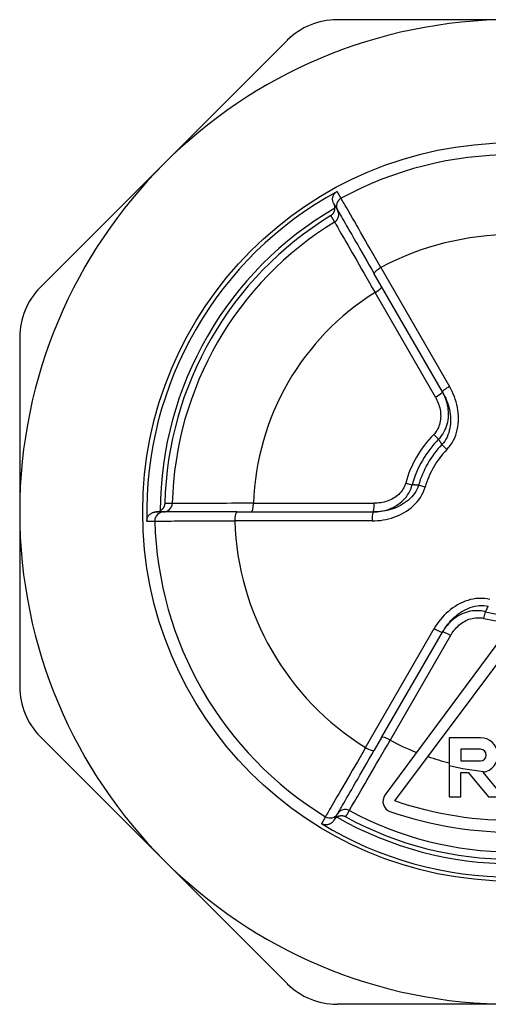
# Model space of a CAD drawing. Extents: x -307 to 887, y -79 to 371.
# Drawn here: x 27 to 40, y -20 to 8 of the extents above; entities that cross this region are included whole.
import ezdxf

# ---------------------------------------------------------------- set-up
doc = ezdxf.new("R2010")
doc.units = 0
doc.layers.get('0').update_dxf_attribs({"linetype": 'CONTINUOUS'})

# ---------------------------------------------------------------- blocks, each defined once
blk = doc.blocks.new('DETENTORE DI REGOLAZIONE AD ANGOLO PER TUBO FERRO DN15 (2)')
for p, q in [((-37.529, 14), (-47.471, 14)), ((-48.885, 13.414), (-55.914, 6.385)), ((-46.203, 6.414), (-46.41, 6.773)), ((-46.222, 6.951), (-44.269, 3.569)), ((-44.672, 3.266), (-46.389, 6.24)), ((-44.472, 3.416), (-46.203, 6.414)), ((-56.5, 4.971), (-56.5, -4.971)), ((-44.585, 2.067), (-44.721, 2.202)), ((-44.344, 1.78), (-44.486, 1.917)), ((-45.518, 0.823), (-45.332, 0.772)), ((-44.964, 0.707), (-45.153, 0.761)), ((-50.32, 0), (-49.907, 0)), ((-49.907, 0), (-46.445, 0)), ((-49.849, 0.248), (-46.414, 0.248)), ((-46.475, -0.252), (-50.381, -0.252)), ((-43.296, -3.025), (-43.247, -2.839)), ((-46.659, -6.699), (-44.706, -3.317)), ((-46.203, -6.414), (-44.472, -3.416)), ((-44.242, -3.514), (-45.96, -6.489)), ((-48.885, -13.414), (-55.914, -6.385)), ((-46.203, -6.414), (-46.41, -6.773)), ((-37.529, -14), (-47.471, -14))]:
    blk.add_line(p, q)
for points in [[(-47.564, 8.77), (-47.571, 8.784), (-47.578, 8.798), (-47.583, 8.813), (-47.588, 8.828), (-47.592, 8.844), (-47.595, 8.859), (-47.597, 8.875), (-47.598, 8.891), (-47.598, 8.907), (-47.596, 8.923), (-47.594, 8.94), (-47.591, 8.956), (-47.587, 8.972), (-47.581, 8.988), (-47.575, 9.003), (-47.567, 9.019), (-47.558, 9.033), (-47.548, 9.048), (-47.537, 9.061), (-47.525, 9.074), (-47.512, 9.087), (-47.498, 9.098), (-47.483, 9.108), (-47.468, 9.117)], [(-47.355, 8.921), (-47.359, 8.929), (-47.364, 8.938), (-47.369, 8.946), (-47.374, 8.954), (-47.378, 8.962), (-47.383, 8.97), (-47.388, 8.978), (-47.392, 8.987), (-47.397, 8.995), (-47.402, 9.003), (-47.407, 9.011), (-47.411, 9.019), (-47.416, 9.027), (-47.421, 9.036), (-47.426, 9.044), (-47.43, 9.052), (-47.435, 9.06), (-47.44, 9.068), (-47.444, 9.076), (-47.449, 9.085), (-47.454, 9.093), (-47.459, 9.101), (-47.463, 9.109), (-47.468, 9.117)], [(-47.529, 8.643), (-47.53, 8.649), (-47.53, 8.655), (-47.53, 8.66), (-47.53, 8.666), (-47.531, 8.672), (-47.532, 8.677), (-47.533, 8.683), (-47.533, 8.688), (-47.535, 8.694), (-47.536, 8.699), (-47.537, 8.704), (-47.538, 8.71), (-47.54, 8.715), (-47.541, 8.72), (-47.543, 8.726), (-47.545, 8.731), (-47.547, 8.736), (-47.549, 8.741), (-47.551, 8.746), (-47.553, 8.751), (-47.556, 8.756), (-47.558, 8.761), (-47.561, 8.766), (-47.564, 8.77)], [(-47.564, 8.77), (-47.559, 8.763), (-47.555, 8.755), (-47.55, 8.747), (-47.546, 8.739), (-47.541, 8.731), (-47.536, 8.723), (-47.532, 8.716), (-47.527, 8.708), (-47.523, 8.7), (-47.518, 8.692), (-47.514, 8.684), (-47.509, 8.676), (-47.505, 8.669), (-47.5, 8.661), (-47.496, 8.653), (-47.491, 8.645), (-47.487, 8.637), (-47.482, 8.63), (-47.478, 8.622), (-47.473, 8.614), (-47.469, 8.606), (-47.464, 8.598), (-47.46, 8.59), (-47.455, 8.583)], [(-46.222, 6.951), (-46.301, 7.087), (-46.378, 7.222), (-46.454, 7.354), (-46.528, 7.483), (-46.6, 7.608), (-46.669, 7.73), (-46.737, 7.847), (-46.801, 7.959), (-46.863, 8.067), (-46.922, 8.169), (-46.978, 8.266), (-47.03, 8.357), (-47.08, 8.443), (-47.125, 8.522), (-47.167, 8.594), (-47.204, 8.66), (-47.238, 8.718), (-47.267, 8.769), (-47.293, 8.813), (-47.314, 8.85), (-47.33, 8.879), (-47.343, 8.901), (-47.351, 8.915), (-47.355, 8.921)], [(-47.647, 8.428), (-47.639, 8.433), (-47.631, 8.439), (-47.623, 8.445), (-47.616, 8.451), (-47.609, 8.458), (-47.601, 8.465), (-47.595, 8.472), (-47.588, 8.48), (-47.582, 8.488), (-47.576, 8.496), (-47.57, 8.505), (-47.564, 8.514), (-47.559, 8.523), (-47.555, 8.532), (-47.55, 8.542), (-47.546, 8.552), (-47.542, 8.563), (-47.539, 8.573), (-47.536, 8.584), (-47.534, 8.596), (-47.532, 8.607), (-47.531, 8.619), (-47.53, 8.631), (-47.529, 8.643)], [(-47.647, 8.428), (-47.643, 8.42), (-47.638, 8.412), (-47.634, 8.405), (-47.63, 8.397), (-47.625, 8.389), (-47.621, 8.382), (-47.616, 8.374), (-47.612, 8.367), (-47.608, 8.359), (-47.603, 8.351), (-47.599, 8.344), (-47.594, 8.336), (-47.59, 8.328), (-47.585, 8.321), (-47.581, 8.313), (-47.577, 8.305), (-47.572, 8.298), (-47.568, 8.29), (-47.563, 8.283), (-47.559, 8.275), (-47.554, 8.267), (-47.55, 8.26), (-47.546, 8.252), (-47.541, 8.244)], [(-47.455, 8.583), (-47.455, 8.582), (-47.455, 8.582), (-47.455, 8.582), (-47.455, 8.582), (-47.454, 8.581), (-47.454, 8.581), (-47.454, 8.581), (-47.454, 8.581), (-47.454, 8.58), (-47.454, 8.58), (-47.454, 8.58), (-47.453, 8.58), (-47.453, 8.579), (-47.453, 8.579), (-47.453, 8.579), (-47.453, 8.579), (-47.453, 8.578), (-47.453, 8.578), (-47.452, 8.578), (-47.452, 8.578), (-47.452, 8.577), (-47.452, 8.577), (-47.452, 8.577), (-47.452, 8.577)], [(-47.452, 8.577), (-47.448, 8.571), (-47.441, 8.558), (-47.429, 8.538), (-47.414, 8.511), (-47.395, 8.478), (-47.371, 8.437), (-47.344, 8.39), (-47.313, 8.337), (-47.279, 8.277), (-47.241, 8.211), (-47.199, 8.138), (-47.154, 8.06), (-47.105, 7.977), (-47.054, 7.888), (-47, 7.794), (-46.943, 7.695), (-46.884, 7.593), (-46.822, 7.485), (-46.758, 7.374), (-46.691, 7.259), (-46.623, 7.141), (-46.553, 7.02), (-46.482, 6.897), (-46.41, 6.773)], [(-47.541, 8.244), (-47.538, 8.238), (-47.529, 8.223), (-47.517, 8.201), (-47.499, 8.171), (-47.478, 8.134), (-47.452, 8.089), (-47.422, 8.037), (-47.388, 7.977), (-47.349, 7.911), (-47.307, 7.837), (-47.261, 7.757), (-47.211, 7.67), (-47.157, 7.577), (-47.1, 7.478), (-47.04, 7.373), (-46.977, 7.264), (-46.912, 7.15), (-46.843, 7.031), (-46.772, 6.907), (-46.699, 6.78), (-46.624, 6.649), (-46.547, 6.515), (-46.469, 6.379), (-46.389, 6.24)], [(-44.585, 2.067), (-44.541, 2.113), (-44.5, 2.162), (-44.463, 2.213), (-44.43, 2.267), (-44.401, 2.323), (-44.376, 2.379), (-44.354, 2.437), (-44.336, 2.497), (-44.322, 2.556), (-44.311, 2.616), (-44.304, 2.677), (-44.299, 2.737), (-44.299, 2.797), (-44.301, 2.857), (-44.306, 2.916), (-44.314, 2.975), (-44.325, 3.034), (-44.339, 3.091), (-44.355, 3.148), (-44.374, 3.204), (-44.395, 3.259), (-44.418, 3.312), (-44.444, 3.365), (-44.472, 3.416)], [(-44.472, 3.416), (-44.439, 3.357), (-44.409, 3.296), (-44.38, 3.234), (-44.354, 3.171), (-44.331, 3.107), (-44.31, 3.043), (-44.292, 2.978), (-44.276, 2.912), (-44.263, 2.846), (-44.253, 2.779), (-44.247, 2.712), (-44.243, 2.645), (-44.243, 2.578), (-44.246, 2.511), (-44.252, 2.445), (-44.263, 2.38), (-44.277, 2.315), (-44.295, 2.252), (-44.316, 2.19), (-44.342, 2.13), (-44.372, 2.073), (-44.406, 2.018), (-44.444, 1.966), (-44.486, 1.917)], [(-44.344, 1.78), (-44.291, 1.84), (-44.242, 1.904), (-44.198, 1.971), (-44.159, 2.041), (-44.124, 2.113), (-44.095, 2.188), (-44.071, 2.264), (-44.051, 2.341), (-44.036, 2.42), (-44.025, 2.499), (-44.018, 2.579), (-44.016, 2.659), (-44.018, 2.738), (-44.024, 2.818), (-44.033, 2.897), (-44.047, 2.976), (-44.063, 3.054), (-44.083, 3.131), (-44.107, 3.207), (-44.133, 3.282), (-44.163, 3.355), (-44.196, 3.428), (-44.231, 3.499), (-44.269, 3.569)], [(-44.672, 3.266), (-44.649, 3.224), (-44.628, 3.182), (-44.609, 3.139), (-44.591, 3.095), (-44.575, 3.05), (-44.561, 3.005), (-44.549, 2.959), (-44.54, 2.912), (-44.532, 2.866), (-44.526, 2.818), (-44.523, 2.771), (-44.522, 2.723), (-44.523, 2.676), (-44.528, 2.628), (-44.534, 2.581), (-44.544, 2.534), (-44.556, 2.488), (-44.571, 2.443), (-44.588, 2.399), (-44.609, 2.356), (-44.633, 2.314), (-44.66, 2.275), (-44.689, 2.237), (-44.721, 2.202)], [(-44.585, 2.067), (-44.581, 2.06), (-44.577, 2.054), (-44.573, 2.048), (-44.568, 2.042), (-44.564, 2.035), (-44.56, 2.029), (-44.556, 2.023), (-44.552, 2.017), (-44.548, 2.011), (-44.544, 2.004), (-44.54, 1.998), (-44.535, 1.992), (-44.531, 1.986), (-44.527, 1.979), (-44.523, 1.973), (-44.519, 1.967), (-44.515, 1.961), (-44.511, 1.954), (-44.506, 1.948), (-44.502, 1.942), (-44.498, 1.936), (-44.494, 1.93), (-44.49, 1.923), (-44.486, 1.917)], [(-46.475, -0.252), (-46.396, -0.25), (-46.317, -0.246), (-46.238, -0.238), (-46.159, -0.226), (-46.081, -0.212), (-46.003, -0.194), (-45.926, -0.173), (-45.851, -0.149), (-45.776, -0.121), (-45.702, -0.089), (-45.631, -0.055), (-45.561, -0.016), (-45.493, 0.026), (-45.427, 0.071), (-45.364, 0.12), (-45.303, 0.172), (-45.246, 0.228), (-45.192, 0.288), (-45.142, 0.35), (-45.097, 0.416), (-45.056, 0.485), (-45.02, 0.557), (-44.989, 0.631), (-44.964, 0.707)], [(-46.445, 0), (-46.386, 0.001), (-46.328, 0.005), (-46.269, 0.012), (-46.211, 0.021), (-46.154, 0.032), (-46.096, 0.047), (-46.04, 0.064), (-45.984, 0.083), (-45.929, 0.106), (-45.875, 0.131), (-45.822, 0.159), (-45.77, 0.19), (-45.72, 0.224), (-45.671, 0.26), (-45.625, 0.3), (-45.58, 0.342), (-45.538, 0.387), (-45.499, 0.435), (-45.462, 0.485), (-45.429, 0.538), (-45.399, 0.594), (-45.372, 0.651), (-45.35, 0.711), (-45.332, 0.772)], [(-45.153, 0.761), (-45.174, 0.701), (-45.2, 0.642), (-45.231, 0.585), (-45.266, 0.53), (-45.305, 0.478), (-45.347, 0.428), (-45.393, 0.381), (-45.442, 0.337), (-45.494, 0.295), (-45.548, 0.256), (-45.604, 0.22), (-45.662, 0.187), (-45.722, 0.157), (-45.783, 0.129), (-45.846, 0.104), (-45.91, 0.082), (-45.975, 0.063), (-46.041, 0.046), (-46.107, 0.032), (-46.174, 0.02), (-46.241, 0.011), (-46.309, 0.005), (-46.377, 0.001), (-46.445, 0)], [(-45.518, 0.823), (-45.532, 0.777), (-45.55, 0.733), (-45.571, 0.69), (-45.595, 0.649), (-45.622, 0.609), (-45.651, 0.572), (-45.683, 0.536), (-45.717, 0.502), (-45.752, 0.471), (-45.79, 0.442), (-45.829, 0.415), (-45.869, 0.389), (-45.911, 0.366), (-45.954, 0.346), (-45.998, 0.327), (-46.042, 0.31), (-46.087, 0.295), (-46.133, 0.283), (-46.179, 0.272), (-46.226, 0.263), (-46.273, 0.257), (-46.32, 0.252), (-46.367, 0.249), (-46.414, 0.248)], [(-45.153, 0.761), (-45.161, 0.762), (-45.168, 0.762), (-45.175, 0.763), (-45.183, 0.763), (-45.19, 0.764), (-45.198, 0.764), (-45.205, 0.764), (-45.213, 0.765), (-45.22, 0.765), (-45.228, 0.766), (-45.235, 0.766), (-45.243, 0.767), (-45.25, 0.767), (-45.258, 0.768), (-45.265, 0.768), (-45.273, 0.769), (-45.28, 0.769), (-45.287, 0.77), (-45.295, 0.77), (-45.302, 0.77), (-45.31, 0.771), (-45.317, 0.771), (-45.325, 0.772), (-45.332, 0.772)], [(-52.88, -0.256), (-52.88, -0.238), (-52.878, -0.22), (-52.875, -0.203), (-52.871, -0.186), (-52.866, -0.169), (-52.86, -0.152), (-52.852, -0.137), (-52.844, -0.122), (-52.835, -0.107), (-52.824, -0.094), (-52.813, -0.081), (-52.801, -0.069), (-52.789, -0.058), (-52.776, -0.048), (-52.763, -0.039), (-52.749, -0.031), (-52.734, -0.024), (-52.72, -0.017), (-52.705, -0.012), (-52.689, -0.008), (-52.674, -0.004), (-52.659, -0.002), (-52.643, 0), (-52.627, 0)], [(-52.627, 0), (-52.622, 0), (-52.616, 0), (-52.611, 0.001), (-52.605, 0.001), (-52.6, 0.001), (-52.594, 0.002), (-52.589, 0.003), (-52.583, 0.004), (-52.578, 0.005), (-52.573, 0.006), (-52.567, 0.007), (-52.562, 0.008), (-52.557, 0.01), (-52.551, 0.012), (-52.546, 0.013), (-52.541, 0.015), (-52.536, 0.017), (-52.53, 0.019), (-52.525, 0.021), (-52.52, 0.024), (-52.515, 0.026), (-52.51, 0.029), (-52.505, 0.031), (-52.5, 0.034)], [(-52.41, 0), (-52.419, 0), (-52.428, 0), (-52.437, 0), (-52.446, 0), (-52.455, 0), (-52.464, 0), (-52.474, 0), (-52.483, 0), (-52.492, 0), (-52.501, 0), (-52.51, 0), (-52.519, 0), (-52.528, 0), (-52.537, 0), (-52.546, 0), (-52.555, 0), (-52.564, 0), (-52.573, 0), (-52.582, 0), (-52.591, 0), (-52.6, 0), (-52.609, 0), (-52.618, 0), (-52.627, 0)], [(-52.372, 0.244), (-52.373, 0.234), (-52.374, 0.224), (-52.375, 0.214), (-52.377, 0.205), (-52.379, 0.195), (-52.382, 0.185), (-52.385, 0.176), (-52.388, 0.166), (-52.392, 0.157), (-52.396, 0.148), (-52.4, 0.138), (-52.405, 0.129), (-52.411, 0.12), (-52.417, 0.111), (-52.423, 0.102), (-52.43, 0.094), (-52.437, 0.085), (-52.444, 0.077), (-52.453, 0.069), (-52.461, 0.062), (-52.47, 0.054), (-52.48, 0.047), (-52.49, 0.04), (-52.5, 0.034)], [(-52.404, 0), (-52.404, 0), (-52.404, 0), (-52.404, 0), (-52.405, 0), (-52.405, 0), (-52.405, 0), (-52.405, 0), (-52.406, 0), (-52.406, 0), (-52.406, 0), (-52.407, 0), (-52.407, 0), (-52.407, 0), (-52.407, 0), (-52.408, 0), (-52.408, 0), (-52.408, 0), (-52.409, 0), (-52.409, 0), (-52.409, 0), (-52.409, 0), (-52.41, 0), (-52.41, 0), (-52.41, 0)], [(-50.32, 0), (-50.464, 0), (-50.606, 0), (-50.746, 0), (-50.883, 0), (-51.015, 0), (-51.143, 0), (-51.267, 0), (-51.386, 0), (-51.5, 0), (-51.608, 0), (-51.711, 0), (-51.807, 0), (-51.898, 0), (-51.981, 0), (-52.058, 0), (-52.127, 0), (-52.188, 0), (-52.243, 0), (-52.289, 0), (-52.328, 0), (-52.359, 0), (-52.382, 0), (-52.397, 0), (-52.404, 0)], [(-52.16, 0.244), (-52.169, 0.244), (-52.178, 0.244), (-52.187, 0.244), (-52.196, 0.244), (-52.205, 0.244), (-52.213, 0.244), (-52.222, 0.244), (-52.231, 0.244), (-52.24, 0.244), (-52.249, 0.244), (-52.257, 0.244), (-52.266, 0.244), (-52.275, 0.244), (-52.284, 0.244), (-52.293, 0.244), (-52.302, 0.244), (-52.31, 0.244), (-52.319, 0.244), (-52.328, 0.244), (-52.337, 0.244), (-52.346, 0.244), (-52.355, 0.244), (-52.363, 0.244), (-52.372, 0.244)], [(-49.849, 0.248), (-50.008, 0.248), (-50.166, 0.247), (-50.32, 0.247), (-50.471, 0.247), (-50.618, 0.246), (-50.76, 0.246), (-50.898, 0.246), (-51.03, 0.246), (-51.156, 0.245), (-51.276, 0.245), (-51.39, 0.245), (-51.497, 0.245), (-51.598, 0.245), (-51.691, 0.244), (-51.776, 0.244), (-51.853, 0.244), (-51.921, 0.244), (-51.981, 0.244), (-52.033, 0.244), (-52.076, 0.244), (-52.111, 0.244), (-52.136, 0.244), (-52.153, 0.244), (-52.16, 0.244)], [(-52.88, -0.256), (-52.87, -0.256), (-52.861, -0.256), (-52.851, -0.256), (-52.842, -0.256), (-52.833, -0.256), (-52.823, -0.256), (-52.814, -0.256), (-52.804, -0.256), (-52.795, -0.256), (-52.785, -0.256), (-52.776, -0.256), (-52.767, -0.256), (-52.757, -0.256), (-52.748, -0.256), (-52.738, -0.256), (-52.729, -0.256), (-52.719, -0.256), (-52.71, -0.256), (-52.701, -0.256), (-52.691, -0.256), (-52.682, -0.256), (-52.672, -0.256), (-52.663, -0.256), (-52.653, -0.256)], [(-52.653, -0.256), (-52.646, -0.256), (-52.63, -0.256), (-52.605, -0.256), (-52.571, -0.256), (-52.529, -0.256), (-52.478, -0.256), (-52.419, -0.256), (-52.351, -0.256), (-52.276, -0.256), (-52.193, -0.256), (-52.101, -0.255), (-52.003, -0.255), (-51.898, -0.255), (-51.786, -0.255), (-51.667, -0.255), (-51.543, -0.254), (-51.414, -0.254), (-51.279, -0.254), (-51.139, -0.254), (-50.994, -0.253), (-50.845, -0.253), (-50.693, -0.253), (-50.538, -0.252), (-50.381, -0.252)], [(-43.12, -2.487), (-43.198, -2.471), (-43.278, -2.461), (-43.358, -2.456), (-43.438, -2.457), (-43.518, -2.464), (-43.597, -2.475), (-43.675, -2.492), (-43.752, -2.514), (-43.828, -2.54), (-43.902, -2.57), (-43.974, -2.605), (-44.044, -2.642), (-44.112, -2.684), (-44.179, -2.729), (-44.242, -2.777), (-44.304, -2.827), (-44.363, -2.881), (-44.42, -2.937), (-44.474, -2.995), (-44.525, -3.055), (-44.574, -3.118), (-44.621, -3.182), (-44.665, -3.249), (-44.706, -3.317)], [(-44.472, -3.416), (-44.437, -3.358), (-44.4, -3.301), (-44.361, -3.245), (-44.319, -3.192), (-44.276, -3.139), (-44.23, -3.089), (-44.183, -3.041), (-44.134, -2.994), (-44.083, -2.95), (-44.03, -2.908), (-43.975, -2.869), (-43.919, -2.832), (-43.861, -2.798), (-43.802, -2.768), (-43.741, -2.74), (-43.679, -2.716), (-43.617, -2.696), (-43.553, -2.68), (-43.489, -2.668), (-43.424, -2.661), (-43.359, -2.658), (-43.294, -2.66), (-43.23, -2.666), (-43.167, -2.678)], [(-43.247, -2.839), (-43.244, -2.832), (-43.241, -2.826), (-43.237, -2.819), (-43.234, -2.812), (-43.231, -2.805), (-43.227, -2.799), (-43.224, -2.792), (-43.221, -2.785), (-43.217, -2.779), (-43.214, -2.772), (-43.211, -2.765), (-43.207, -2.759), (-43.204, -2.752), (-43.201, -2.745), (-43.197, -2.739), (-43.194, -2.732), (-43.191, -2.725), (-43.187, -2.718), (-43.184, -2.712), (-43.181, -2.705), (-43.177, -2.698), (-43.174, -2.692), (-43.171, -2.685), (-43.167, -2.678)], [(-43.247, -2.839), (-43.309, -2.824), (-43.371, -2.814), (-43.434, -2.808), (-43.496, -2.806), (-43.559, -2.808), (-43.621, -2.814), (-43.682, -2.824), (-43.742, -2.838), (-43.801, -2.855), (-43.858, -2.876), (-43.914, -2.899), (-43.969, -2.926), (-44.021, -2.955), (-44.072, -2.987), (-44.121, -3.021), (-44.169, -3.058), (-44.214, -3.096), (-44.257, -3.137), (-44.298, -3.18), (-44.337, -3.224), (-44.374, -3.27), (-44.409, -3.317), (-44.442, -3.366), (-44.472, -3.416)], [(-44.242, -3.514), (-44.218, -3.473), (-44.192, -3.434), (-44.164, -3.395), (-44.134, -3.358), (-44.103, -3.322), (-44.071, -3.287), (-44.037, -3.253), (-44.002, -3.222), (-43.965, -3.192), (-43.927, -3.163), (-43.887, -3.137), (-43.846, -3.112), (-43.804, -3.09), (-43.761, -3.069), (-43.717, -3.052), (-43.672, -3.037), (-43.626, -3.024), (-43.579, -3.015), (-43.532, -3.008), (-43.484, -3.005), (-43.437, -3.005), (-43.39, -3.008), (-43.343, -3.014), (-43.296, -3.025)], [(-46.659, -6.699), (-46.738, -6.835), (-46.815, -6.969), (-46.892, -7.101), (-46.967, -7.23), (-47.039, -7.355), (-47.109, -7.476), (-47.177, -7.592), (-47.242, -7.705), (-47.304, -7.812), (-47.364, -7.915), (-47.42, -8.012), (-47.473, -8.103), (-47.522, -8.188), (-47.568, -8.267), (-47.609, -8.338), (-47.647, -8.404), (-47.681, -8.462), (-47.711, -8.513), (-47.736, -8.557), (-47.757, -8.594), (-47.774, -8.623), (-47.787, -8.645), (-47.795, -8.659), (-47.799, -8.665)], [(-47.119, -8.488), (-47.115, -8.482), (-47.107, -8.467), (-47.094, -8.445), (-47.077, -8.415), (-47.055, -8.377), (-47.029, -8.332), (-46.999, -8.28), (-46.964, -8.22), (-46.925, -8.153), (-46.883, -8.08), (-46.836, -7.999), (-46.785, -7.912), (-46.731, -7.819), (-46.674, -7.72), (-46.614, -7.616), (-46.551, -7.507), (-46.485, -7.393), (-46.416, -7.274), (-46.345, -7.152), (-46.271, -7.025), (-46.196, -6.895), (-46.118, -6.762), (-46.04, -6.626), (-45.96, -6.489)], [(-47.452, -8.577), (-47.448, -8.571), (-47.441, -8.558), (-47.43, -8.538), (-47.414, -8.511), (-47.395, -8.478), (-47.371, -8.437), (-47.344, -8.39), (-47.313, -8.337), (-47.279, -8.277), (-47.241, -8.211), (-47.199, -8.139), (-47.154, -8.061), (-47.106, -7.977), (-47.054, -7.888), (-47, -7.794), (-46.943, -7.695), (-46.884, -7.593), (-46.822, -7.486), (-46.758, -7.374), (-46.691, -7.26), (-46.623, -7.141), (-46.553, -7.02), (-46.482, -6.897), (-46.41, -6.773)], [(-47.799, -8.665), (-47.803, -8.673), (-47.808, -8.681), (-47.813, -8.689), (-47.818, -8.698), (-47.822, -8.706), (-47.827, -8.714), (-47.832, -8.722), (-47.836, -8.73), (-47.841, -8.738), (-47.846, -8.747), (-47.85, -8.755), (-47.855, -8.763), (-47.86, -8.771), (-47.865, -8.779), (-47.869, -8.788), (-47.874, -8.796), (-47.879, -8.804), (-47.883, -8.812), (-47.888, -8.82), (-47.893, -8.828), (-47.898, -8.837), (-47.902, -8.845), (-47.907, -8.853), (-47.912, -8.861)], [(-47.455, -8.583), (-47.46, -8.59), (-47.464, -8.598), (-47.469, -8.606), (-47.473, -8.614), (-47.478, -8.622), (-47.482, -8.63), (-47.487, -8.637), (-47.491, -8.645), (-47.496, -8.653), (-47.5, -8.661), (-47.505, -8.669), (-47.509, -8.676), (-47.514, -8.684), (-47.518, -8.692), (-47.523, -8.7), (-47.527, -8.708), (-47.532, -8.716), (-47.536, -8.723), (-47.541, -8.731), (-47.546, -8.739), (-47.55, -8.747), (-47.555, -8.755), (-47.559, -8.763), (-47.564, -8.77)], [(-47.471, -8.677), (-47.476, -8.68), (-47.48, -8.683), (-47.485, -8.686), (-47.49, -8.689), (-47.494, -8.693), (-47.499, -8.696), (-47.503, -8.7), (-47.507, -8.703), (-47.512, -8.707), (-47.516, -8.71), (-47.52, -8.714), (-47.524, -8.718), (-47.527, -8.722), (-47.531, -8.726), (-47.535, -8.73), (-47.538, -8.734), (-47.542, -8.739), (-47.545, -8.743), (-47.549, -8.747), (-47.552, -8.752), (-47.555, -8.756), (-47.558, -8.761), (-47.561, -8.766), (-47.564, -8.77)], [(-47.225, -8.672), (-47.234, -8.667), (-47.243, -8.663), (-47.252, -8.659), (-47.261, -8.656), (-47.271, -8.653), (-47.28, -8.651), (-47.29, -8.648), (-47.3, -8.646), (-47.31, -8.645), (-47.32, -8.644), (-47.33, -8.643), (-47.341, -8.643), (-47.351, -8.643), (-47.362, -8.644), (-47.373, -8.645), (-47.384, -8.646), (-47.394, -8.648), (-47.405, -8.651), (-47.416, -8.654), (-47.427, -8.657), (-47.438, -8.661), (-47.449, -8.666), (-47.46, -8.671), (-47.471, -8.677)], [(-47.455, -8.583), (-47.455, -8.582), (-47.455, -8.582), (-47.455, -8.582), (-47.455, -8.582), (-47.454, -8.581), (-47.454, -8.581), (-47.454, -8.581), (-47.454, -8.581), (-47.454, -8.58), (-47.454, -8.58), (-47.454, -8.58), (-47.453, -8.58), (-47.453, -8.579), (-47.453, -8.579), (-47.453, -8.579), (-47.453, -8.579), (-47.453, -8.578), (-47.453, -8.578), (-47.452, -8.578), (-47.452, -8.578), (-47.452, -8.577), (-47.452, -8.577), (-47.452, -8.577), (-47.452, -8.577)], [(-47.225, -8.672), (-47.221, -8.664), (-47.216, -8.656), (-47.212, -8.649), (-47.207, -8.641), (-47.203, -8.633), (-47.199, -8.626), (-47.194, -8.618), (-47.19, -8.61), (-47.185, -8.603), (-47.181, -8.595), (-47.176, -8.587), (-47.172, -8.58), (-47.168, -8.572), (-47.163, -8.564), (-47.159, -8.557), (-47.154, -8.549), (-47.15, -8.542), (-47.146, -8.534), (-47.141, -8.526), (-47.137, -8.519), (-47.132, -8.511), (-47.128, -8.503), (-47.124, -8.496), (-47.119, -8.488)], [(-47.564, -8.77), (-47.572, -8.784), (-47.581, -8.797), (-47.591, -8.809), (-47.601, -8.82), (-47.613, -8.831), (-47.625, -8.842), (-47.638, -8.851), (-47.651, -8.86), (-47.665, -8.868), (-47.68, -8.875), (-47.695, -8.882), (-47.71, -8.887), (-47.727, -8.891), (-47.743, -8.894), (-47.76, -8.896), (-47.777, -8.897), (-47.794, -8.897), (-47.811, -8.896), (-47.829, -8.893), (-47.846, -8.889), (-47.863, -8.884), (-47.88, -8.877), (-47.896, -8.87), (-47.912, -8.861)]]:
    blk.add_lwpolyline(points)
for points in [[(-40.817, -5.839, 0.414214), (-40.586, -5.87), (-40.572, -5.859, 0.421467), (-40.544, -5.624), (-42.257, -3.498, 0.490645), (-42.731, -3.507), (-46.108, -8.054, 0.505823), (-45.966, -8.516, 0.180362), (-38.631, -8.366, 0.431644), (-38.551, -8.164), (-38.563, -8.136, 0.396945), (-38.755, -8.06, -0.179597), (-45.831, -8.214), (-42.5, -3.772)], [(-44.282, -8.1), (-43.952, -8.1), (-43.952, -7.408), (-43.742, -7.408), (-43.162, -8.1), (-42.731, -8.1), (-43.316, -7.403, 0.926937), (-43.391, -6.418), (-44.282, -6.418)], [(-43.391, -6.748), (-43.952, -6.748), (-43.952, -7.078), (-43.391, -7.078, 1)]]:
    blk.add_lwpolyline(points, format="xyb", close=True)
blk.add_circle((-42.5, 0), 10.5)
for centre, radius, start, end in [((-42.5, 0), 14, 0, 180), ((-47.471, 12), 2, 90, 135), ((-42.5, 0), 10.157, 61.446, 118.554), ((-42.5, 0), 10.383, 118.5863, 181.4137), ((-47.235, 8.702), 0.25, 118.5535, 209.9996), ((-42.5, 0), 10, 120.1943, 179.8057), ((-42.5, 0), 9.875, 121.4148, 178.5852), ((-47.672, 8.458), 0.25, 301.4451, 30), ((-42.5, 0), 9.663, 121.4451, 178.5549), ((-42.5, 0), 7.885, 61.831, 118.169), ((-54.5, 4.971), 2, 135, 180), ((-42.5, 0), 7.353, 121.9332, 178.0668), ((-42.5, 0), 3.128, 135.2508, 164.7492), ((-42.5, 0), 2.936, 135.2508, 164.7492), ((-42.5, 0), 2.76, 136.0082, 163.9918), ((-42.5, 0), 2.563, 136.0082, 163.9918), ((-42.5, 0), 14, 180, 0), ((-52.404, -0.25), 0.25, 90, 181.446), ((-52.41, 0.25), 0.25, 269.9996, 358.5545), ((-42.5, 0), 10.157, 181.446, 238.554), ((-42.5, 0), 7.885, 181.831, 238.169), ((-42.5, 0), 3.128, 255.2508, 284.7492), ((-42.5, 0), 2.936, 255.2508, 284.7492), ((-54.5, -4.971), 2, 180, 225), ((-42.5, 0), 7.353, 241.9332, 248.4186), ((-42.5, 0), 7.353, 251.0697, 255.9753), ((-42.5, 0), 7.422, 256.1082, 264.2665), ((-47.668, -8.452), 0.25, 238.5535, 329.9996), ((-42.5, 0), 10, 240.1943, 299.8057), ((-47.239, -8.708), 0.25, 61.4451, 150), ((-42.5, 0), 9.875, 241.4148, 298.5852), ((-42.5, 0), 9.663, 241.4451, 298.5549), ((-42.5, 0), 10.383, 238.5863, 301.4137), ((-47.471, -12), 2, 225, 270)]:
    blk.add_arc(centre, radius, start, end)
for centre, major_axis, ratio, start_param, end_param in [((-46.194, 6.898), (-0.217, -0.125), 0.242497, 4.704637, 6.283185), ((-46.42, 6.289), (0.217, 0.125), 0.229666, 4.720141, 6.283185), ((-44.689, 3.291), (0.217, 0.125), 0.122316, 4.720141, 6.283185), ((-44.256, 3.541), (-0.217, -0.125), 0.122316, 4.704637, 6.283185), ((-50.32, -0.25), (0, 0.25), 0.242497, 0, 1.578548), ((-49.907, 0.25), (0, -0.25), 0.229666, 0, 1.563044), ((-46.445, -0.25), (0, 0.25), 0.122316, 0, 1.578548), ((-46.445, 0.25), (0, -0.25), 0.122316, 0, 1.563044), ((-44.689, -3.291), (0.217, -0.125), 0.122316, 4.704637, 6.283185), ((-44.256, -3.541), (-0.217, 0.125), 0.122316, 4.720141, 6.283185), ((-45.987, -6.539), (-0.217, 0.125), 0.229666, 4.720141, 6.283185), ((-45.987, -6.539), (-0.217, 0.125), 0.229666, 4.720141, 6.283185), ((-46.627, -6.648), (0.217, -0.125), 0.242497, 4.704637, 6.283185)]:
    blk.add_ellipse(centre, major_axis=major_axis, ratio=ratio, start_param=start_param, end_param=end_param)

msp = doc.modelspace()

# ---------------------------------------------------------------- block references
msp.add_blockref('DETENTORE DI REGOLAZIONE AD ANGOLO PER TUBO FERRO DN15 (2)', (83.649, -5.982))

doc.saveas('drawing.dxf')
